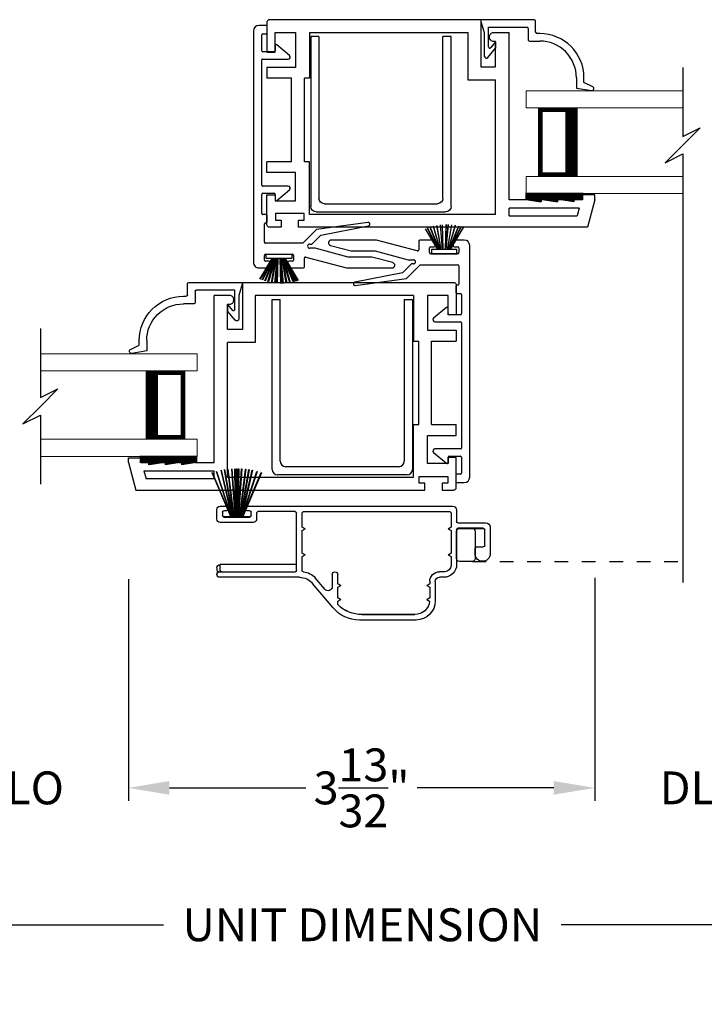
# Model space of a CAD drawing. Extents: x 34 to 102, y -88 to -44.
# Drawn here: x 43.6 to 48.6, y -79.9 to -72.7 of the extents above; entities that cross this region are included whole.
import ezdxf

# ---------------------------------------------------------------- set-up
doc = ezdxf.new("R2010")
doc.units = 0
doc.header["$MEASUREMENT"] = 0
doc.linetypes.add('HIDDEN', pattern=[0.075, 0.05, -0.025])
doc.layers.get('0').update_dxf_attribs({"linetype": 'CONTINUOUS'})
doc.layers.get('DEFPOINTS').update_dxf_attribs({"linetype": 'CONTINUOUS'})
doc.layers.add('Dim', color=7, linetype='CONTINUOUS')
doc.styles.add('Arial', font='arial.ttf')
doc.dimstyles.new('M-4', dxfattribs={"dimtxt": 0.24, "dimasz": 0.3, "dimexe": 0.09375, "dimexo": 0.0625, "dimgap": 0.09, "dimtad": 0, "dimdec": 5, "dimzin": 0, "dimdsep": 46, "dimlunit": 4, "dimtxsty": 'Arial', "dimcen": 0, "dimclrd": 7, "dimclre": 7, "dimclrt": 7, "dimadec": 0, "dimazin": 0, "dimtfac": 1, "dimtdec": 5, "dimtofl": 0, "dimtmove": 0, "dimatfit": 3, "dimfxl": 1, "dimtolj": 1, "dimtzin": 0, "dimarcsym": 0})

# ---------------------------------------------------------------- blocks, each defined once
blk = doc.blocks.new('A$C57904517')
for p, q in [((0.4239, 0.7994), (0.2519, 0.7994)), ((0.505, 0.8242), (0.4239, 0.7994)), ((0.5179, 0.4346), (0.5179, 0.8146)), ((0.2423, 0.7729), (0.3094, 0.7166)), ((0.3561, 0.7166), (0.3142, 0.7517)), ((0.3206, 0.7694), (0.4629, 0.7694)), ((0.4629, 0.7694), (0.4629, 0.4896)), ((0.3561, 0.7166), (0.3094, 0.7166)), ((0.3619, 0.4696), (0.3619, 0.3948)), ((0.4529, 0.4796), (0.3719, 0.4796)), ((0.4169, 0.3948), (0.4169, 0.4146)), ((0.4269, 0.4246), (0.5079, 0.4246)), ((0.0179, 0.1268), (0.0002, 0.0174)), ((0.0939, 0.1268), (0.0179, 0.1268)), ((0.0284, 0.0083), (0.0602, 0.0718)), ((0.0602, 0.0718), (0.0939, 0.0718))]:
    blk.add_line(p, q)
for centre, radius, start, end in [((0.2519, 0.7844), 0.015, 90, 230.00036), ((0.508, 0.8146), 0.00999, 359.98536, 107.05795), ((0.3206, 0.7594), 0.01, 90.02639, 229.9841), ((0.3719, 0.4696), 0.01, 89.97884, 180.00225), ((0.4529, 0.4896), 0.01, 270, 0.03364), ((0.5079, 0.4346), 0.01, 270, 359.97945), ((0.0939, 0.3948), 0.323, 270, 359.99845), ((0.094, 0.3948), 0.268, 270, 0.00062), ((0.4269, 0.4146), 0.01, 90, 179.97945), ((0.015, 0.015), 0.015, 170.77559, 333.38997)]:
    blk.add_arc(centre, radius, start, end)
blk = doc.blocks.new('A$C06624690')
for p, q in [((0, 0.04), (0, 1.281)), ((0, 1.281), (0.06, 1.281)), ((0.06, 0.1), (0.06, 1.281)), ((0.965, 1.281), (1.025, 1.281)), ((0.965, 1.281), (0.965, 0.1)), ((1.025, 1.281), (1.025, 0.04)), ((0.925, 0.06), (0.1, 0.06)), ((0.985, 0), (0.04, 0))]:
    blk.add_line(p, q)
for centre, start, end in [((0.1, 0.1), 180, 270), ((0.925, 0.1), 270, 360), ((0.04, 0.04), 180, 270), ((0.985, 0.04), 270, 360)]:
    blk.add_arc(centre, 0.04, start, end)
blk = doc.blocks.new('A$C33B8704B')
for p, q in [((0.8317, 1.5161), (2.3733, 1.5161)), ((0.8317, 1.5161), (0.8317, 1.172)), ((2.3933, 1.4961), (2.3933, 1.2791)), ((0.626, 0.201), (0.626, 1.422)), ((0.7387, 1.422), (0.626, 1.422)), ((0.7687, 1.3866), (0.7687, 1.392)), ((2.0821, 1.422), (0.9257, 1.422)), ((0.9257, 1.422), (0.9257, 1.078)), ((2.0821, 1.4221), (2.0821, 1.0881)), ((2.3343, 1.422), (2.1843, 1.422)), ((2.1843, 1.422), (2.1843, 1.1671)), ((2.3343, 1.2791), (2.3343, 1.422)), ((0.7237, 1.3566), (0.7387, 1.3566)), ((0.7237, 1.172), (0.7237, 1.3566)), ((2.3933, 1.2791), (2.3343, 1.2791)), ((0.8317, 1.172), (0.7237, 1.172)), ((2.1843, 1.1671), (2.3933, 1.1671)), ((2.3933, 1.1671), (2.3933, 1.0881)), ((2.0821, 1.0881), (2.119, 1.0881)), ((2.119, 0.478), (2.119, 1.0881)), ((2.213, 0.478), (2.213, 1.0881)), ((2.213, 1.0881), (2.3933, 1.0881)), ((0.7237, 0.094), (0.7237, 1.078)), ((0.9257, 1.078), (0.7237, 1.078)), ((2.0821, 0.478), (2.119, 0.478)), ((2.0821, 0.094), (2.0821, 0.478)), ((2.213, 0.478), (2.3933, 0.478)), ((2.3933, 0.399), (2.3933, 0.478)), ((2.1843, 0.194), (2.1843, 0.399)), ((2.1843, 0.399), (2.3933, 0.399)), ((0, 0.201), (0, 0.236)), ((0, 0.236), (0.09, 0.236)), ((0.09, 0.236), (0.09, 0.201)), ((2.3343, 0.237), (2.3343, 0.194)), ((2.3933, 0.237), (2.3343, 0.237)), ((2.3933, 0.02), (2.3933, 0.237)), ((0, 0.201), (0.0539, 0)), ((0.09, 0.201), (0.153, 0.201)), ((0.153, 0.201), (0.153, 0.186)), ((0.153, 0.186), (0.247, 0.201)), ((0.247, 0.201), (0.273, 0.201)), ((0.273, 0.201), (0.273, 0.186)), ((0.367, 0.201), (0.273, 0.186)), ((0.367, 0.201), (0.393, 0.201)), ((0.393, 0.201), (0.393, 0.186)), ((0.487, 0.201), (0.393, 0.186)), ((0.487, 0.201), (0.626, 0.201)), ((2.3343, 0.194), (2.1843, 0.194)), ((0.1136, 0.1403), (0.626, 0.1403)), ((0.1136, 0.1403), (0.1291, 0.0823)), ((0.626, 0.0823), (0.1291, 0.0823)), ((0.626, 0.0823), (0.626, 0.1403)), ((0.7237, 0.094), (2.0821, 0.094)), ((2.1225, 0.1), (2.3315, 0.1)), ((2.1225, 0.051), (2.1225, 0.1)), ((2.3315, 0.1), (2.3315, 0.051)), ((0.0539, 0), (2.164, 0)), ((2.164, 0.051), (2.1225, 0.051)), ((2.164, 0), (2.164, 0.051)), ((2.3315, 0.051), (2.29, 0.051)), ((2.29, 0.051), (2.29, 0)), ((2.29, 0), (2.3733, 0))]:
    blk.add_line(p, q)
at = {"flags": 128}
for points in [[(2.3733, 1.5161), (2.3772, 1.5157), (2.3809, 1.5145), (2.3844, 1.5127), (2.3874, 1.5102), (2.3899, 1.5072), (2.3918, 1.5037), (2.3929, 1.5), (2.3933, 1.4961)], [(2.3733, 0), (2.3772, 0.0004), (2.3809, 0.0015), (2.3844, 0.0034), (2.3874, 0.0059), (2.3899, 0.0089), (2.3918, 0.0123), (2.3929, 0.0161), (2.3933, 0.02)]]:
    blk.add_lwpolyline(points, dxfattribs=at)
for centre, start, end in [((0.7387, 1.392), 360, 90.00493), ((0.7387, 1.3866), 269.99488, 360)]:
    blk.add_arc(centre, 0.03, start, end)
blk = doc.blocks.new('A$C15171D79')
for p, q in [((0, 0.0312), (0.0902, 0.183)), ((0.0936, 0.183), (0.0028, 0.0301)), ((0.0157, 0.025), (0.0947, 0.183)), ((0.0981, 0.183), (0.0185, 0.0239)), ((0.0352, 0.0183), (0.1014, 0.183)), ((0.1047, 0.183), (0.0381, 0.0174)), ((0.046, 0.183), (0.046, 0.213)), ((0.046, 0.213), (0.233, 0.213)), ((0.233, 0.183), (0.046, 0.183)), ((0.0902, 0.183), (0.046, 0.183)), ((0.0591, 0.0115), (0.1075, 0.183)), ((0.1106, 0.183), (0.062, 0.0108)), ((0.0842, 0.0062), (0.1145, 0.183)), ((0.1176, 0.183), (0.0871, 0.0057)), ((0.0947, 0.183), (0.0936, 0.183)), ((0.1014, 0.183), (0.0981, 0.183)), ((0.1075, 0.183), (0.1047, 0.183)), ((0.1092, 0.0025), (0.1253, 0.183)), ((0.1145, 0.183), (0.1106, 0.183)), ((0.1284, 0.183), (0.1122, 0.0022)), ((0.1253, 0.183), (0.1176, 0.183)), ((0.1238, 0.0011), (0.1288, 0.183)), ((0.1318, 0.183), (0.1268, 0.0009)), ((0.1288, 0.183), (0.1284, 0.183)), ((0.1473, 0.183), (0.1318, 0.183)), ((0.1523, 0), (0.1473, 0.183)), ((0.1503, 0.183), (0.1553, 0)), ((0.1507, 0.183), (0.1503, 0.183)), ((0.1671, 0.0002), (0.1507, 0.183)), ((0.1538, 0.183), (0.1701, 0.0003)), ((0.1615, 0.183), (0.1538, 0.183)), ((0.1926, 0.0019), (0.1615, 0.183)), ((0.1646, 0.183), (0.1956, 0.0022)), ((0.1685, 0.183), (0.1646, 0.183)), ((0.2186, 0.0054), (0.1685, 0.183)), ((0.1716, 0.183), (0.2216, 0.0059)), ((0.2438, 0.0104), (0.1744, 0.183)), ((0.1777, 0.183), (0.2468, 0.0111)), ((0.261, 0.0149), (0.1787, 0.183)), ((0.182, 0.1832), (0.2639, 0.0157)), ((0.2777, 0.02), (0.182, 0.1832)), ((0.1851, 0.183), (0.2802, 0.0208)), ((0.233, 0.213), (0.233, 0.183))]:
    blk.add_line(p, q)
blk = doc.blocks.new('A$C2174435D')
at = {"lineweight": 15}
for p, q in [((0, 0.75), (1.1432, 0.75)), ((1.1432, 0.75), (1.1432, 0.625)), ((0, 0.625), (1.1432, 0.625)), ((0.7682, 0.625), (1.0539, 0.625)), ((1.0539, 0.625), (1.0539, 0.125)), ((0, 0.125), (1.1432, 0.125)), ((1.0539, 0.125), (0.7679, 0.125)), ((1.0539, 0.125), (1.0539, 0.125)), ((1.1432, 0.125), (1.1432, 0)), ((0, 0), (1.1432, 0))]:
    blk.add_line(p, q, dxfattribs=at)
for points, const_width in [([(0.8129, 0.625), (0.8129, 0.125)], 0.09), ([(1.054, 0.61), (0.8129, 0.61)], 0.03), ([(1.0388, 0.61), (1.0388, 0.14)], 0.03), ([(1.054, 0.14), (0.8129, 0.14)], 0.03)]:
    blk.add_lwpolyline(points, dxfattribs=dict(at, const_width=const_width))
blk = doc.blocks.new('A$C63267E99')
for p, q in [((0.6962, 0.2559), (0.5682, 0.1279)), ((0.6322, 0.1279), (0.6962, 0.2559)), ((0.5042, 0.1279), (0, 0.1279)), ((0.4403, 0), (0.5042, 0.1279)), ((0.5682, 0.1279), (0.4403, 0)), ((1.1364, 0.1279), (0.6322, 0.1279))]:
    blk.add_line(p, q)
blk = doc.blocks.new('A$C6273114C')
for p, q in [((1.7327, 1.0164), (1.6922, 0.8644)), ((1.7721, 0.6799), (1.7721, 1.0112)), ((1.6922, 0.8644), (1.6922, 0.6905)), ((1.4392, 0.8349), (1.4917, 0.4606)), ((1.5326, 0.4906), (1.4638, 0.8389)), ((1.6922, 0.6905), (1.6276, 0.4497)), ((1.6924, 0.3825), (1.7721, 0.6799)), ((1.4917, 0.4606), (1.5921, 0.3605)), ((1.5976, 0.4256), (1.5326, 0.4906)), ((1.6276, 0.4497), (1.6276, 0.4104)), ((1.5921, 0.3605), (1.5921, 0.0882)), ((1.5976, 0.4104), (1.5976, 0.4256)), ((1.7641, 0.3725), (1.7001, 0.3725)), ((1.7721, 0.2594), (1.7721, 0.3645)), ((1.68, 0.2923), (1.7142, 0.2923)), ((0.2199, 0.2632), (0.1419, 0.1703)), ((0.2464, 0.065), (0.2464, 0.2535)), ((1.1745, 0.2535), (1.1745, 0.068)), ((1.2789, 0.1703), (1.201, 0.2632)), ((1.672, 0.0882), (1.672, 0.2843)), ((1.7222, 0.2843), (1.7222, 0.2594)), ((1.7302, 0.2514), (1.7641, 0.2514)), ((0.1481, 0.1572), (0.1863, 0.1572)), ((0.1943, 0.1492), (0.1943, 0.068)), ((1.2265, 0.068), (1.2265, 0.1492)), ((1.2345, 0.1572), (1.2728, 0.1572)), ((0, 0.0921), (0, 0.04)), ((0.0531, 0.1001), (0.008, 0.1001)), ((0.0611, 0.068), (0.0611, 0.0921)), ((1.3818, 0.0921), (1.3818, 0.068)), ((1.4338, 0.1001), (1.3898, 0.1001)), ((1.4418, 0.0882), (1.4418, 0.0921)), ((1.5841, 0.0802), (1.4498, 0.0802)), ((1.7142, 0.0802), (1.68, 0.0802)), ((1.7222, 0.1133), (1.7222, 0.0882)), ((1.7641, 0.1213), (1.7302, 0.1213)), ((1.7721, 0.04), (1.7721, 0.1133)), ((0.1863, 0.06), (0.0691, 0.06)), ((1.1665, 0.06), (0.2514, 0.06)), ((1.3738, 0.06), (1.2345, 0.06)), ((0.04, 0), (1.7321, 0))]:
    blk.add_line(p, q)
for centre, radius, start, end in [((1.7521, 1.0112), 0.02, 0, 165.04991), ((1.4515, 0.8369), 0.0125, 9.16235, 189.16235), ((1.6126, 0.4104), 0.015, 180, 0), ((1.7001, 0.3805), 0.008, 165.00487, 270), ((1.7641, 0.3645), 0.008, 0, 90), ((1.68, 0.2843), 0.008, 90, 180), ((1.7142, 0.2843), 0.008, 0, 90), ((0.2314, 0.2535), 0.015, 0, 139.98656), ((1.1895, 0.2535), 0.015, 40.01459, 180), ((1.7302, 0.2594), 0.008, 180, 270), ((1.7641, 0.2594), 0.008, 270, 0), ((0.1481, 0.1652), 0.008, 139.98656, 270), ((0.1863, 0.1492), 0.008, 0, 90), ((1.2345, 0.1492), 0.008, 90, 180), ((1.2728, 0.1652), 0.008, 270, 40.01459), ((0.008, 0.0921), 0.008, 90, 180), ((0.0531, 0.0921), 0.008, 0, 90), ((1.3898, 0.0921), 0.008, 90, 180), ((1.4338, 0.0921), 0.008, 0, 90), ((1.4498, 0.0882), 0.008, 180, 270), ((1.5841, 0.0882), 0.008, 270, 0), ((1.68, 0.0882), 0.008, 180, 270), ((1.7142, 0.0882), 0.008, 270, 0), ((1.7302, 0.1133), 0.008, 90, 180), ((1.7641, 0.1133), 0.008, 0, 90), ((0.04, 0.04), 0.04, 180, 270), ((0.0691, 0.068), 0.008, 180, 270), ((0.1863, 0.068), 0.008, 270, 0), ((0.2514, 0.065), 0.005, 180, 270), ((1.1665, 0.068), 0.008, 270, 0), ((1.2345, 0.068), 0.008, 180, 270), ((1.3738, 0.068), 0.008, 270, 0), ((1.7321, 0.04), 0.04, 270, 0)]:
    blk.add_arc(centre, radius, start, end)
blk = doc.blocks.new('*D197')
at = {"layer": 'DEFPOINTS', "color": 0, "transparency": 16777216}
for p in [(39.2157, -77.0719), (53.0286, -77.0718), (39.2157, -79.2791)]:
    blk.add_point(p, dxfattribs=at)
at = {"layer": 'Dim', "color": 7, "lineweight": -2, "transparency": 16777216}
for p, q in [((39.2157, -77.1344), (39.2157, -79.3729)), ((53.0286, -77.1343), (53.0286, -79.3729)), ((39.5157, -79.2791), (44.6714, -79.2791)), ((52.7286, -79.2791), (47.5729, -79.2791))]:
    blk.add_line(p, q, dxfattribs=at)
at = {"layer": 'Dim', "color": 7, "transparency": 16777216}
for points in [[(39.5157, -79.2291), (39.5157, -79.3291), (39.2157, -79.2791)], [(52.7286, -79.2291), (52.7286, -79.3291), (53.0286, -79.2791)]]:
    blk.add_solid(points, dxfattribs=at)
at = {"layer": 'Dim', "color": 7, "transparency": 16777216, "insert": (46.1222, -79.2791), "char_height": 0.24, "attachment_point": 5, "style": 'Arial'}
blk.add_mtext('\\A1;UNIT DIMENSION', dxfattribs=at)
blk = doc.blocks.new('*D198')
at = {"layer": 'DEFPOINTS', "color": 0, "transparency": 16777216}
for p in [(38.9657, -77.0718), (53.2786, -77.0718), (53.2786, -80.2791)]:
    blk.add_point(p, dxfattribs=at)
at = {"layer": 'Dim', "color": 7, "lineweight": -2, "transparency": 16777216}
for p, q in [((38.9657, -77.1343), (38.9657, -80.3729)), ((53.2786, -77.1343), (53.2786, -80.3729)), ((39.2657, -80.2791), (44.6121, -80.2791)), ((52.9786, -80.2791), (47.6322, -80.2791))]:
    blk.add_line(p, q, dxfattribs=at)
at = {"layer": 'Dim', "color": 7, "transparency": 16777216}
for points in [[(39.2657, -80.2291), (39.2657, -80.3291), (38.9657, -80.2791)], [(52.9786, -80.2291), (52.9786, -80.3291), (53.2786, -80.2791)]]:
    blk.add_solid(points, dxfattribs=at)
at = {"layer": 'Dim', "color": 7, "transparency": 16777216, "insert": (46.1222, -80.2791), "char_height": 0.24, "attachment_point": 5, "style": 'Arial'}
blk.add_mtext('\\A1;ROUGH OPENING', dxfattribs=at)
blk = doc.blocks.new('*D202')
at = {"layer": 'DEFPOINTS', "color": 0, "transparency": 16777216}
for p in [(47.8191, -76.6837), (49.4121, -76.6837), (49.4121, -78.2791)]:
    blk.add_point(p, dxfattribs=at)
at = {"layer": 'Dim', "color": 7, "lineweight": -2, "transparency": 16777216}
for p, q in [((47.8191, -76.7462), (47.8191, -78.3729)), ((49.4121, -76.7462), (49.4121, -78.3729)), ((47.5191, -78.2791), (47.2191, -78.2791)), ((49.7121, -78.2791), (50.0121, -78.2791))]:
    blk.add_line(p, q, dxfattribs=at)
at = {"layer": 'Dim', "color": 7, "transparency": 16777216}
for points in [[(47.5191, -78.2291), (47.5191, -78.3291), (47.8191, -78.2791)], [(49.7121, -78.2291), (49.7121, -78.3291), (49.4121, -78.2791)]]:
    blk.add_solid(points, dxfattribs=at)
at = {"layer": 'Dim', "color": 7, "transparency": 16777216, "insert": (48.6156, -78.2791), "char_height": 0.24, "attachment_point": 5, "style": 'Arial'}
blk.add_mtext('\\A1;DLO', dxfattribs=at)
blk = doc.blocks.new('*D204')
at = {"layer": 'DEFPOINTS', "color": 0, "transparency": 16777216}
for p in [(44.4144, -76.6913), (47.8191, -76.6835), (47.8191, -78.2791)]:
    blk.add_point(p, dxfattribs=at)
at = {"layer": 'Dim', "color": 7, "lineweight": -2, "transparency": 16777216}
for p, q in [((44.4144, -76.7538), (44.4144, -78.3729)), ((47.8191, -76.746), (47.8191, -78.3729)), ((44.7144, -78.2791), (45.7103, -78.2791)), ((47.5191, -78.2791), (46.5232, -78.2791))]:
    blk.add_line(p, q, dxfattribs=at)
at = {"layer": 'Dim', "color": 7, "transparency": 16777216}
for points in [[(44.7144, -78.2291), (44.7144, -78.3291), (44.4144, -78.2791)], [(47.5191, -78.2291), (47.5191, -78.3291), (47.8191, -78.2791)]]:
    blk.add_solid(points, dxfattribs=at)
at = {"layer": 'Dim', "color": 7, "transparency": 16777216, "insert": (46.1167, -78.2791), "char_height": 0.24, "attachment_point": 5, "style": 'Arial'}
blk.add_mtext('\\A1;3{\\H1x;\\S13/32;}"', dxfattribs=at)
blk = doc.blocks.new('*D205')
at = {"layer": 'DEFPOINTS', "color": 0, "transparency": 16777216}
for p in [(42.8275, -76.6913), (44.4144, -76.6913), (44.4144, -78.2791)]:
    blk.add_point(p, dxfattribs=at)
at = {"layer": 'Dim', "color": 7, "lineweight": -2, "transparency": 16777216}
for p, q in [((42.8275, -76.7538), (42.8275, -78.3729)), ((44.4144, -76.7538), (44.4144, -78.3729)), ((42.5275, -78.2791), (42.2275, -78.2791)), ((44.7144, -78.2791), (45.0144, -78.2791))]:
    blk.add_line(p, q, dxfattribs=at)
at = {"layer": 'Dim', "color": 7, "transparency": 16777216}
for points in [[(42.5275, -78.2291), (42.5275, -78.3291), (42.8275, -78.2791)], [(44.7144, -78.2291), (44.7144, -78.3291), (44.4144, -78.2791)]]:
    blk.add_solid(points, dxfattribs=at)
at = {"layer": 'Dim', "color": 7, "transparency": 16777216, "insert": (43.621, -78.2791), "char_height": 0.24, "attachment_point": 5, "style": 'Arial'}
blk.add_mtext('\\A1;DLO', dxfattribs=at)
blk = doc.blocks.new('A$C33150D6F')
for p, q in [((1.6711, 1.1009), (1.6701, 1.1006)), ((1.6701, 1.1006), (1.8062, 0.78)), ((1.8073, 0.78), (1.6711, 1.1009)), ((1.703, 1.1105), (1.702, 1.1103)), ((1.702, 1.1103), (1.8093, 0.78)), ((1.8103, 0.78), (1.703, 1.1105)), ((1.7366, 1.1185), (1.7356, 1.1183)), ((1.7356, 1.1183), (1.8137, 0.78)), ((1.8148, 0.78), (1.7366, 1.1185)), ((1.7605, 1.1229), (1.7595, 1.1227)), ((1.7595, 1.1227), (1.8199, 0.78)), ((1.8209, 0.78), (1.7605, 1.1229)), ((1.7856, 1.1263), (1.7846, 1.1262)), ((1.7846, 1.1262), (1.8271, 0.78)), ((1.8281, 0.78), (1.7856, 1.1263)), ((1.8146, 1.1289), (1.8136, 1.1288)), ((1.8136, 1.1288), (1.838, 0.78)), ((1.839, 0.78), (1.8146, 1.1289)), ((1.8355, 1.1298), (1.8416, 0.78)), ((1.8365, 1.1298), (1.8355, 1.1298)), ((1.8426, 0.78), (1.8365, 1.1298)), ((1.8475, 1.13), (1.8475, 0.78)), ((1.8525, 0.78), (1.8525, 1.13)), ((1.8635, 1.1298), (1.8574, 0.78)), ((1.8584, 0.78), (1.8645, 1.1298)), ((1.8854, 1.1289), (1.861, 0.78)), ((1.862, 0.78), (1.8864, 1.1288)), ((1.8645, 1.1298), (1.8635, 1.1298)), ((1.9144, 1.1263), (1.8719, 0.78)), ((1.8729, 0.78), (1.9154, 1.1262)), ((1.9395, 1.1229), (1.8791, 0.78)), ((1.8801, 0.78), (1.9405, 1.1227)), ((1.9634, 1.1185), (1.8852, 0.78)), ((1.8864, 1.1288), (1.8854, 1.1289)), ((1.8863, 0.78), (1.9644, 1.1183)), ((1.997, 1.1105), (1.8896, 0.78)), ((1.8907, 0.78), (1.998, 1.1103)), ((2.0289, 1.1009), (1.8927, 0.78)), ((1.8938, 0.78), (2.0299, 1.1006)), ((1.9154, 1.1262), (1.9144, 1.1263)), ((1.9405, 1.1227), (1.9395, 1.1229)), ((1.9644, 1.1183), (1.9634, 1.1185)), ((1.998, 1.1103), (1.997, 1.1105)), ((2.0299, 1.1006), (2.0289, 1.1009)), ((0.245, 0.8258), (0.245, 0.7443)), ((1.7705, 0.8568), (0.276, 0.8568)), ((0.285, 0.8063), (0.285, 0.704)), ((1.363, 0.8163), (0.295, 0.8163)), ((1.373, 0.704), (1.373, 0.8063)), ((1.413, 0.3868), (1.413, 0.8063)), ((1.423, 0.8163), (1.695, 0.8163)), ((1.705, 0.8063), (1.705, 0.7618)), ((1.745, 0.7868), (1.745, 0.8118)), ((1.755, 0.8218), (1.7705, 0.8218)), ((1.97, 0.8568), (1.9305, 0.8568)), ((1.9305, 0.8218), (1.945, 0.8218)), ((1.955, 0.8118), (1.955, 0.7868)), ((1.995, 0.7618), (1.995, 0.8318)), ((0.235, 0.7343), (0.031, 0.7343)), ((1.73, 0.7368), (1.97, 0.7368)), ((1.945, 0.7768), (1.755, 0.7768)), ((1.7566, 0.78), (1.7566, 0.7768)), ((1.8062, 0.78), (1.7566, 0.78)), ((1.7566, 0.7768), (1.9434, 0.7768)), ((1.8093, 0.78), (1.8073, 0.78)), ((1.8137, 0.78), (1.8103, 0.78)), ((1.8199, 0.78), (1.8148, 0.78)), ((1.8271, 0.78), (1.8209, 0.78)), ((1.838, 0.78), (1.8281, 0.78)), ((1.8416, 0.78), (1.839, 0.78)), ((1.8475, 0.78), (1.8426, 0.78)), ((1.8574, 0.78), (1.8525, 0.78)), ((1.861, 0.78), (1.8584, 0.78)), ((1.8719, 0.78), (1.862, 0.78)), ((1.8791, 0.78), (1.8729, 0.78)), ((1.8852, 0.78), (1.8801, 0.78)), ((1.8896, 0.78), (1.8863, 0.78)), ((1.8927, 0.78), (1.8907, 0.78)), ((1.9434, 0.78), (1.8938, 0.78)), ((1.9434, 0.7768), (1.9434, 0.78)), ((0, 0.7033), (0, 0.5083)), ((0.04, 0.5683), (0.04, 0.6843)), ((0.05, 0.6943), (0.235, 0.6943)), ((0.13, 0.6938), (0.05, 0.6938)), ((0.11, 0.6738), (0.11, 0.4728)), ((0.225, 0.6938), (0.13, 0.6938)), ((0.235, 0.6938), (0.225, 0.6938)), ((0.2423, 0.6838), (0.245, 0.6838)), ((0.245, 0.6843), (0.245, 0.4298)), ((0.245, 0.4728), (0.245, 0.6738)), ((0.307, 0.6918), (0.285, 0.7045)), ((0.285, 0.704), (0.307, 0.6913)), ((0.307, 0.6913), (0.285, 0.6786)), ((0.285, 0.6786), (0.285, 0.514)), ((0.3066, 0.6915), (0.307, 0.6918)), ((1.373, 0.7045), (1.351, 0.6918)), ((1.351, 0.6913), (1.373, 0.704)), ((1.351, 0.6918), (1.3514, 0.6915)), ((1.373, 0.6786), (1.351, 0.6913)), ((1.373, 0.514), (1.373, 0.6786)), ((0.1, 0.5583), (0.05, 0.5583)), ((0.11, 0.5083), (0.11, 0.5483)), ((0.307, 0.5018), (0.285, 0.5145)), ((0.285, 0.514), (0.307, 0.5013)), ((1.373, 0.5145), (1.351, 0.5018)), ((1.351, 0.5013), (1.373, 0.514)), ((0.13, 0.4528), (0.225, 0.4528)), ((0.307, 0.5013), (0.285, 0.4886)), ((0.285, 0.4886), (0.285, 0.423)), ((0.3066, 0.5015), (0.307, 0.5018)), ((1.351, 0.5018), (1.3514, 0.5015)), ((1.373, 0.4886), (1.351, 0.5013)), ((1.373, 0.3864), (1.373, 0.4886)), ((0.3312, 0.3768), (0.37, 0.3768)), ((1.413, 0.4298), (1.97, 0.4298)), ((1.975, 0.3768), (1.423, 0.3768)), ((1.97, 0.3868), (1.97, 0.4298)), ((1.995, 0.3855), (1.98, 0.3768)), ((1.98, 0.3768), (1.9826, 0.3753)), ((1.9872, 0.3726), (1.995, 0.3681)), ((1.995, 0.4048), (1.995, 0.3855)), ((1.995, 0.3681), (1.995, 0.3618)), ((0.338, 0.3368), (0.37, 0.3368)), ((0.401, 0.3058), (0.401, 0.1644)), ((0.441, 0.3058), (0.441, 0.2894)), ((0.463, 0.2771), (0.441, 0.2898)), ((0.441, 0.2894), (0.463, 0.2767)), ((1.113, 0.2898), (1.091, 0.2771)), ((1.091, 0.2767), (1.113, 0.2894)), ((1.113, 0.2894), (1.113, 0.3568)), ((1.1462, 0.1137), (1.2959, 0.2921)), ((1.153, 0.3568), (1.153, 0.2692)), ((1.2077, 0.2493), (1.2772, 0.3321)), ((1.3917, 0.3368), (1.975, 0.3368)), ((0.463, 0.2767), (0.441, 0.264)), ((0.441, 0.264), (0.441, 0.1871)), ((0.4627, 0.2769), (0.463, 0.2771)), ((1.091, 0.2771), (1.0913, 0.2769)), ((1.113, 0.264), (1.091, 0.2767)), ((1.113, 0.1871), (1.113, 0.264)), ((0.463, 0.1748), (0.441, 0.1875)), ((0.441, 0.1871), (0.463, 0.1744)), ((0.463, 0.1744), (0.4417, 0.1621)), ((0.4627, 0.1746), (0.463, 0.1748)), ((1.113, 0.1875), (1.091, 0.1748)), ((1.091, 0.1744), (1.113, 0.1871)), ((1.091, 0.1748), (1.0913, 0.1746)), ((1.113, 0.1617), (1.091, 0.1744)), ((1.113, 0.142), (1.113, 0.1617)), ((0.541, 0.0244), (0.9547, 0.0244)), ((0.9363, 0.0648), (0.551, 0.0648)), ((0.551, 0.0644), (0.936, 0.0644))]:
    blk.add_line(p, q)
for centre, radius, start, end in [((1.85, 0.565), 0.565, 89.74648, 90.25352), ((0.276, 0.8258), 0.031, 90, 180), ((0.295, 0.8063), 0.01, 90, 180), ((1.363, 0.8063), 0.01, 0, 90), ((1.423, 0.8063), 0.01, 90, 180), ((1.695, 0.8063), 0.01, 0, 90), ((1.755, 0.8118), 0.01, 90, 180), ((1.7705, 0.8393), 0.0175, 270, 90), ((1.9305, 0.8393), 0.0175, 90, 270), ((1.945, 0.8118), 0.01, 0, 90), ((1.97, 0.8318), 0.025, 0, 90), ((0.031, 0.7033), 0.031, 90, 180), ((0.235, 0.7443), 0.01, 270, 0), ((1.73, 0.7618), 0.025, 180, 270), ((1.755, 0.7868), 0.01, 180, 270), ((1.945, 0.7868), 0.01, 270, 0), ((1.97, 0.7618), 0.025, 270, 0), ((0.05, 0.6843), 0.01, 90, 180), ((0.05, 0.6838), 0.01, 90, 180), ((0.13, 0.6738), 0.02, 90, 180), ((0.225, 0.6738), 0.02, 0, 90), ((0.235, 0.6843), 0.01, 0, 90), ((0.235, 0.6838), 0.01, 0, 90), ((0.055, 0.5083), 0.055, 180, 0), ((0.055, 0.5078), 0.055, 180, 0), ((0.05, 0.5683), 0.01, 180, 270), ((0.1, 0.5483), 0.01, 0, 90), ((0.13, 0.4728), 0.02, 180, 270), ((0.225, 0.4728), 0.02, 270, 0), ((0.338, 0.4298), 0.093, 180, 270), ((0.3312, 0.423), 0.0462, 180, 270), ((0.37, 0.3058), 0.071, 0, 90), ((1.133, 0.3568), 0.02, 0, 180), ((1.373, 0.2518), 0.125, 94.24802, 140), ((1.3625, 0.3869), 0.0105, 274.43154, 0), ((1.363, 0.3864), 0.01, 274.24802, 0), ((1.4235, 0.3873), 0.0105, 180, 270), ((1.423, 0.3868), 0.01, 180, 270), ((1.96, 0.3868), 0.01, 270, 0), ((1.97, 0.4048), 0.025, 0, 90), ((1.975, 0.3568), 0.02, 270, 90), ((0.37, 0.3058), 0.031, 360, 90), ((1.3917, 0.2118), 0.125, 90, 140), ((1.184, 0.2692), 0.031, 180, 320), ((0.541, 0.1644), 0.14, 180, 270), ((0.551, 0.1748), 0.11, 186.42182, 270), ((0.551, 0.1744), 0.11, 186.42182, 270), ((0.936, 0.3144), 0.25, 270, 314.09369), ((0.9363, 0.3148), 0.25, 270, 313.98223), ((0.9547, 0.2744), 0.25, 270, 320), ((1.103, 0.1421), 0.01, 313.98223, 0), ((1.103, 0.142), 0.01, 314.09369, 0)]:
    blk.add_arc(centre, radius, start, end)

msp = doc.modelspace()

# ---------------------------------------------------------------- hatches: boundary and pattern name
h = msp.add_hatch()
h.set_pattern_fill('_USER', color=256, scale=0.001, angle=-90, style=0, pattern_type=0)
h.set_pattern_definition([(270, (44.4107873, -59.0947313), (0.001, 0), [])])
h.paths.add_polyline_path([(47.548875, -73.98427), (47.574875, -73.98427), (47.668875, -73.99927), (47.668875, -73.98427), (47.731875, -73.98427), (47.731875, -73.94927), (47.731875, -73.933176), (47.318306, -73.933176), (47.318306, -73.98427), (47.334875, -73.98427), (47.428875, -73.99927), (47.428875, -73.98427), (47.454875, -73.98427), (47.548875, -73.99927)])
h = msp.add_hatch()
h.set_pattern_fill('_USER', color=256, scale=0.001, angle=-90, style=0, pattern_type=0)
h.set_pattern_definition([(270, (47.8227126, -61.0157163), (-0.001, 0), [])])
h.paths.add_polyline_path([(44.684625, -75.905255), (44.658625, -75.905255), (44.564625, -75.920255), (44.564625, -75.905255), (44.501625, -75.905255), (44.501625, -75.870255), (44.501625, -75.854162), (44.915194, -75.854162), (44.915194, -75.905255), (44.898625, -75.905255), (44.804625, -75.920255), (44.804625, -75.905255), (44.778625, -75.905255), (44.684625, -75.920255)])

# ---------------------------------------------------------------- linework, layer by layer
for p, q in [((48.461288, -73.016593), (48.461288, -73.520829)), ((48.589237, -73.456854), (48.461288, -73.584803)), ((48.461288, -73.520829), (48.589237, -73.456854)), ((48.461288, -73.584803), (48.333338, -73.712753)), ((48.333338, -73.712753), (48.461288, -73.648778)), ((48.461288, -73.648778), (48.461288, -76.778014))]:
    msp.add_line(p, q)
at = {"linetype": 'HIDDEN'}
msp.add_line((46.925294, -76.624787), (48.461288, -76.624787), dxfattribs=at)

# ---------------------------------------------------------------- block references
at = {"xscale": -1}
for name, p in [('A$C33B8704B', (47.819054, -74.184277)), ('A$C06624690', (46.770304, -74.07219)), ('A$C2174435D', (48.461288, -73.938189)), ('A$C33150D6F', (47.055292, -77.077586))]:
    msp.add_blockref(name, p, dxfattribs=at)
for name, p, rotation in [('A$C57904517', (47.811972, -73.186222), 90), ('A$C6273114C', (45.327614, -72.709491), 270), ('A$C6273114C', (46.905885, -76.049697), 90)]:
    msp.add_blockref(name, p, dxfattribs=dict(rotation=rotation))
for name, p, rotation in [('A$C15171D79', (46.580103, -74.164724), 180), ('A$C57904517', (44.421528, -75.105589), 270), ('A$C63267E99', (43.644274, -76.060676), 270)]:
    msp.add_blockref(name, p, dxfattribs=dict(at, rotation=rotation))
for name, p in [('A$C15171D79', (45.374297, -74.594464)), ('A$C33B8704B', (44.414446, -76.103645)), ('A$C06624690', (45.463196, -75.993111)), ('A$C2174435D', (43.772223, -75.857556))]:
    msp.add_blockref(name, p)

# ---------------------------------------------------------------- dimensions: what is measured, and where the dimension line sits
at = {"layer": 'Dim'}
for base, p1, p2, picture, middle in [((44.414446, -78.279111), (42.82753, -76.691262), (44.414446, -76.691262), '*D205', (43.620988, -78.279111)), ((49.4121, -78.279111), (47.819054, -76.683721), (49.4121, -76.683721), '*D202', (48.615577, -78.279111))]:
    dim = msp.add_linear_dim(base=base, p1=p1, p2=p2, text='DLO', dimstyle='M-4', dxfattribs=at)
    dim.commit()
    dim.dimension.update_dxf_attribs({"geometry": picture, "text_midpoint": middle})
dim = msp.add_linear_dim(base=(47.819054, -78.279111), p1=(44.414446, -76.691262), p2=(47.819054, -76.683537), dimstyle='M-4', dxfattribs=at)
dim.commit()
dim.dimension.update_dxf_attribs({"geometry": '*D204', "text_midpoint": (46.11675, -78.279111)})
dim = msp.add_linear_dim(base=(53.2786, -80.279111), p1=(38.965727, -77.071842), p2=(53.2786, -77.071842), text='ROUGH OPENING', dimstyle='M-4', override={"dimtmove": 0}, dxfattribs=at)
dim.commit()
dim.dimension.update_dxf_attribs({"geometry": '*D198', "text_midpoint": (46.122163, -80.279111)})
dim = msp.add_linear_dim(base=(39.215737, -79.279111), p1=(53.0286, -77.071842), p2=(39.215737, -77.071877), angle=180, text='UNIT DIMENSION', dimstyle='M-4', override={"dimtmove": 0}, dxfattribs=at)
dim.commit()
dim.dimension.update_dxf_attribs({"geometry": '*D197', "text_midpoint": (46.122168, -79.279111)})

doc.saveas('drawing.dxf')
